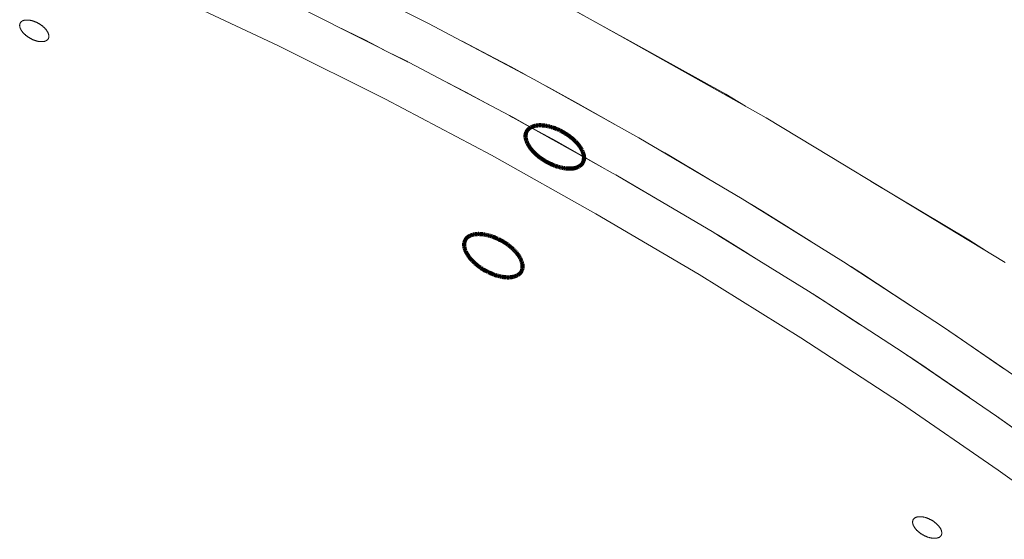
# Paper-space layout 'Sht-2' of a CAD drawing. Units: millimetres. Extents: x -3770 to 3012, y -3934 to 6125.
# Drawn here: x 574 to 728, y 3021 to 3102 of the extents above; entities that cross this region are included whole.
import ezdxf

# ---------------------------------------------------------------- set-up
doc = ezdxf.new("R2010")
doc.units = ezdxf.units.MM
doc.layers.get('0').update_dxf_attribs({"lineweight": 5})
doc.layers.add('Working-None', color=7, linetype='Continuous', lineweight=5)

# ---------------------------------------------------------------- blocks, each defined once
blk = doc.blocks.new('Group')
at = {"color": 93, "linetype": 'Continuous', "lineweight": 5, "true_color": 0x66cc66, "transparency": 33554687}
for p, q in [((621.4, 3109.52), (638.03, 3101.2)), ((621.4, 3109.52), (638.03, 3101.2)), ((667.77, 3099.32), (652.53, 3107.87)), ((597.97, 3105.6), (614.73, 3097.7)), ((597.97, 3105.6), (614.73, 3097.7)), ((657.66, 3104.99), (667.26, 3099.65)), ((634.69, 3095.29), (619.32, 3103)), ((623.76, 3100.78), (628.14, 3098.63)), ((638.03, 3101.2), (654.5, 3092.48)), ((638.03, 3101.2), (654.5, 3092.48)), ((667.26, 3099.65), (669.41, 3098.45)), ((690.59, 3086.51), (667.77, 3099.32)), ((614.73, 3097.7), (631.36, 3089.39)), ((614.73, 3097.7), (631.36, 3089.39)), ((628.14, 3098.63), (631.58, 3096.85)), ((643.29, 3098.42), (650.48, 3094.65)), ((643.35, 3098.39), (650.89, 3094.44)), ((669.41, 3098.45), (684.29, 3090.16)), ((632.43, 3096.43), (634.69, 3095.3)), ((632.43, 3096.43), (634.69, 3095.3)), ((634.69, 3095.3), (634.81, 3095.23)), ((634.69, 3095.3), (634.81, 3095.23)), ((635.05, 3095.12), (634.69, 3095.29)), ((650.68, 3086.84), (635.05, 3095.12)), ((650.48, 3094.65), (653.1, 3093.23)), ((650.89, 3094.44), (653.26, 3093.14)), ((639.45, 3092.79), (643.88, 3090.49)), ((654.5, 3092.48), (670.77, 3083.38)), ((654.5, 3092.48), (670.77, 3083.38)), ((656.32, 3091.46), (661.28, 3088.75)), ((656.47, 3091.38), (661.28, 3088.75)), ((643.88, 3090.49), (647.62, 3088.46)), ((684.29, 3090.16), (687.38, 3088.31)), ((631.36, 3089.39), (647.83, 3080.67)), ((631.36, 3089.39), (647.83, 3080.67)), ((661.28, 3088.75), (667.24, 3085.35)), ((661.28, 3088.75), (667.03, 3085.48)), ((651.16, 3086.57), (650.68, 3086.84)), ((650.92, 3086.71), (651.16, 3086.58)), ((650.92, 3086.71), (651.16, 3086.58)), ((651.16, 3086.58), (657.31, 3083.14)), ((651.16, 3086.58), (657.31, 3083.14)), ((666.81, 3077.84), (651.16, 3086.57)), ((653.81, 3085.1), (657.95, 3082.84)), ((700.52, 3080.49), (690.59, 3086.51)), ((657.95, 3082.84), (665.21, 3078.73)), ((670.77, 3083.38), (686.83, 3073.9)), ((670.77, 3083.38), (686.83, 3073.9)), ((672.49, 3082.37), (674.8, 3081.05)), ((672.7, 3082.24), (675.2, 3080.82)), ((647.83, 3080.67), (664.11, 3071.57)), ((647.83, 3080.67), (664.11, 3071.57)), ((674.8, 3081.05), (681.66, 3076.96)), ((675.2, 3080.82), (681.76, 3076.9)), ((727.75, 3063.96), (700.52, 3080.49)), ((667.44, 3077.47), (666.81, 3077.84)), ((667.18, 3077.62), (667.44, 3077.47)), ((667.18, 3077.62), (667.44, 3077.47)), ((667.41, 3077.48), (668.26, 3077)), ((667.44, 3077.47), (671.13, 3075.29)), ((667.44, 3077.47), (671.13, 3075.29)), ((682.17, 3068.8), (667.44, 3077.47)), ((668.26, 3077), (675.15, 3072.93)), ((706.92, 3076.6), (722.11, 3067.49)), ((686.83, 3073.9), (702.63, 3064.08)), ((686.83, 3073.9), (702.63, 3064.08)), ((688.29, 3073), (690.03, 3071.96)), ((688.47, 3072.88), (690.42, 3071.72)), ((664.11, 3071.57), (680.16, 3062.09)), ((664.11, 3071.57), (680.16, 3062.09)), ((690.03, 3071.96), (697.63, 3067.19)), ((690.42, 3071.72), (697.64, 3067.18)), ((683.49, 3067.99), (682.17, 3068.8)), ((682.85, 3068.38), (683.46, 3068.02)), ((682.96, 3068.31), (683.5, 3068)), ((682.96, 3068.31), (683.5, 3068)), ((683.46, 3068.02), (689.88, 3064.04)), ((697.16, 3059.53), (683.49, 3067.99)), ((683.5, 3068), (687.76, 3065.35)), ((683.5, 3068), (687.76, 3065.35)), ((722.11, 3067.49), (724.86, 3065.71)), ((702.63, 3064.08), (718.15, 3053.92)), ((702.63, 3064.08), (718.15, 3053.92)), ((703.68, 3063.39), (704.96, 3062.59)), ((703.86, 3063.27), (705.34, 3062.34)), ((704.96, 3062.59), (713.22, 3057.15)), ((705.34, 3062.34), (713.1, 3057.23)), ((680.16, 3062.09), (695.97, 3052.26)), ((680.16, 3062.09), (695.97, 3052.26)), ((699.28, 3058.15), (697.16, 3059.53)), ((697.83, 3059.1), (698.44, 3058.72)), ((698.37, 3058.75), (699.3, 3058.17)), ((698.37, 3058.75), (699.3, 3058.17)), ((698.44, 3058.72), (705.16, 3054.34)), ((711.89, 3049.97), (699.28, 3058.15)), ((699.3, 3058.17), (704.13, 3055.01)), ((699.3, 3058.17), (704.13, 3055.01)), ((718.15, 3053.92), (733.36, 3043.44)), ((718.15, 3053.92), (733.36, 3043.44)), ((718.85, 3053.44), (719.63, 3052.92)), ((719.03, 3053.32), (720, 3052.67)), ((719.63, 3052.92), (727.52, 3047.47)), ((695.97, 3052.26), (711.49, 3042.1)), ((695.97, 3052.26), (711.49, 3042.1)), ((720, 3052.67), (727.4, 3047.55)), ((714.8, 3047.99), (711.89, 3049.97)), ((712.49, 3049.56), (713.08, 3049.18)), ((713.08, 3049.18), (722.23, 3042.93)), ((713.43, 3048.92), (714.82, 3048.01)), ((713.43, 3048.92), (714.82, 3048.01)), ((726.43, 3040.06), (714.8, 3047.99)), ((714.82, 3048.01), (719.88, 3044.52)), ((714.82, 3048.01), (719.88, 3044.52)), ((711.49, 3042.1), (726.69, 3031.63)), ((711.49, 3042.1), (726.69, 3031.63)), ((730, 3037.51), (726.43, 3040.06)), ((726.69, 3039.88), (726.96, 3039.69)), ((726.96, 3039.69), (737.59, 3032.08)), ((726.69, 3031.63), (741.56, 3020.86)), ((726.69, 3031.63), (741.56, 3020.86))]:
    blk.add_line(p, q, dxfattribs=at)
at = {"color": 7, "linetype": 'Continuous', "lineweight": 5, "transparency": 33554687}
for p, q in [((574.46, 3100.96), (574.45, 3100.92)), ((574.45, 3100.92), (574.45, 3100.89)), ((574.45, 3100.89), (574.46, 3100.85)), ((574.47, 3101.06), (574.46, 3101.03)), ((574.46, 3101.03), (574.46, 3100.99)), ((574.46, 3100.99), (574.46, 3100.96)), ((574.46, 3100.85), (574.46, 3100.81)), ((574.46, 3100.81), (574.46, 3100.78)), ((574.46, 3100.78), (574.47, 3100.74)), ((574.48, 3101.09), (574.47, 3101.06)), ((574.47, 3100.74), (574.47, 3100.7)), ((574.47, 3100.7), (574.48, 3100.66)), ((574.49, 3101.13), (574.48, 3101.09)), ((574.48, 3100.66), (574.49, 3100.63)), ((574.5, 3101.16), (574.49, 3101.13)), ((574.49, 3100.63), (574.5, 3100.59)), ((574.51, 3101.19), (574.5, 3101.16)), ((574.5, 3100.59), (574.51, 3100.55)), ((574.52, 3101.22), (574.51, 3101.19)), ((574.51, 3100.55), (574.52, 3100.51)), ((574.53, 3101.25), (574.52, 3101.22)), ((574.52, 3100.51), (574.54, 3100.47)), ((574.55, 3101.28), (574.53, 3101.25)), ((574.54, 3100.47), (574.55, 3100.43)), ((574.57, 3101.3), (574.55, 3101.28)), ((574.55, 3100.43), (574.57, 3100.39)), ((574.58, 3101.33), (574.57, 3101.3)), ((574.6, 3101.36), (574.58, 3101.33)), ((574.62, 3101.38), (574.6, 3101.36)), ((574.65, 3101.41), (574.62, 3101.38)), ((574.67, 3101.43), (574.65, 3101.41)), ((574.69, 3101.45), (574.67, 3101.43)), ((574.72, 3101.48), (574.69, 3101.45)), ((574.75, 3101.5), (574.72, 3101.48)), ((574.77, 3101.52), (574.75, 3101.5)), ((574.8, 3101.54), (574.77, 3101.52)), ((574.83, 3101.56), (574.8, 3101.54)), ((574.86, 3101.58), (574.83, 3101.56)), ((574.9, 3101.59), (574.86, 3101.58)), ((574.93, 3101.61), (574.9, 3101.59)), ((574.96, 3101.62), (574.93, 3101.61)), ((575, 3101.64), (574.96, 3101.62)), ((575.04, 3101.65), (575, 3101.64)), ((575.08, 3101.66), (575.04, 3101.65)), ((575.11, 3101.67), (575.08, 3101.66)), ((575.15, 3101.69), (575.11, 3101.67)), ((575.19, 3101.69), (575.15, 3101.69)), ((575.24, 3101.7), (575.19, 3101.69)), ((575.28, 3101.71), (575.24, 3101.7)), ((575.32, 3101.72), (575.28, 3101.71)), ((575.37, 3101.72), (575.32, 3101.72)), ((575.41, 3101.73), (575.37, 3101.72)), ((575.46, 3101.73), (575.41, 3101.73)), ((575.5, 3101.73), (575.46, 3101.73)), ((575.55, 3101.73), (575.5, 3101.73)), ((575.6, 3101.73), (575.55, 3101.73)), ((575.65, 3101.73), (575.6, 3101.73)), ((575.7, 3101.73), (575.65, 3101.73)), ((575.75, 3101.73), (575.7, 3101.73)), ((575.8, 3101.72), (575.75, 3101.73)), ((575.85, 3101.72), (575.8, 3101.72)), ((575.9, 3101.71), (575.85, 3101.72)), ((575.95, 3101.71), (575.9, 3101.71)), ((576.01, 3101.7), (575.95, 3101.71)), ((576.06, 3101.69), (576.01, 3101.7)), ((576.11, 3101.68), (576.06, 3101.69)), ((576.17, 3101.67), (576.11, 3101.68)), ((576.22, 3101.66), (576.17, 3101.67)), ((576.28, 3101.64), (576.22, 3101.66)), ((576.33, 3101.63), (576.28, 3101.64)), ((576.39, 3101.62), (576.33, 3101.63)), ((576.44, 3101.6), (576.39, 3101.62)), ((576.5, 3101.58), (576.44, 3101.6)), ((576.55, 3101.57), (576.5, 3101.58)), ((576.61, 3101.55), (576.55, 3101.57)), ((576.66, 3101.53), (576.61, 3101.55)), ((576.72, 3101.51), (576.66, 3101.53)), ((576.77, 3101.49), (576.72, 3101.51)), ((576.83, 3101.47), (576.77, 3101.49)), ((576.89, 3101.44), (576.83, 3101.47)), ((576.94, 3101.42), (576.89, 3101.44)), ((577, 3101.39), (576.94, 3101.42)), ((577.05, 3101.37), (577, 3101.39)), ((577.11, 3101.34), (577.05, 3101.37)), ((577.16, 3101.32), (577.11, 3101.34)), ((577.22, 3101.29), (577.16, 3101.32)), ((577.27, 3101.26), (577.22, 3101.29)), ((577.33, 3101.23), (577.27, 3101.26)), ((577.38, 3101.2), (577.33, 3101.23)), ((577.43, 3101.17), (577.38, 3101.2)), ((577.48, 3101.14), (577.43, 3101.17)), ((577.54, 3101.11), (577.48, 3101.14)), ((577.59, 3101.08), (577.54, 3101.11)), ((577.64, 3101.04), (577.59, 3101.08)), ((577.69, 3101.01), (577.64, 3101.04)), ((577.74, 3100.97), (577.69, 3101.01)), ((577.79, 3100.94), (577.74, 3100.97)), ((577.84, 3100.9), (577.79, 3100.94)), ((577.89, 3100.87), (577.84, 3100.9)), ((577.94, 3100.83), (577.89, 3100.87)), ((577.98, 3100.8), (577.94, 3100.83)), ((578.03, 3100.76), (577.98, 3100.8)), ((578.07, 3100.72), (578.03, 3100.76)), ((578.12, 3100.68), (578.07, 3100.72)), ((578.16, 3100.64), (578.12, 3100.68)), ((578.21, 3100.6), (578.16, 3100.64)), ((578.25, 3100.57), (578.21, 3100.6)), ((578.29, 3100.53), (578.25, 3100.57)), ((578.33, 3100.49), (578.29, 3100.53)), ((578.37, 3100.45), (578.33, 3100.49)), ((578.41, 3100.41), (578.37, 3100.45)), ((578.44, 3100.36), (578.41, 3100.41)), ((574.57, 3100.39), (574.59, 3100.35)), ((574.59, 3100.35), (574.61, 3100.31)), ((574.61, 3100.31), (574.63, 3100.26)), ((574.63, 3100.26), (574.65, 3100.22)), ((574.65, 3100.22), (574.68, 3100.18)), ((574.68, 3100.18), (574.7, 3100.14)), ((574.7, 3100.14), (574.73, 3100.1)), ((574.73, 3100.1), (574.75, 3100.06)), ((574.75, 3100.06), (574.78, 3100.02)), ((574.78, 3100.02), (574.81, 3099.98)), ((574.81, 3099.98), (574.84, 3099.93)), ((574.84, 3099.93), (574.87, 3099.89)), ((574.87, 3099.89), (574.91, 3099.85)), ((574.91, 3099.85), (574.94, 3099.81)), ((574.94, 3099.81), (574.98, 3099.77)), ((574.98, 3099.77), (575.01, 3099.73)), ((575.01, 3099.73), (575.05, 3099.69)), ((575.05, 3099.69), (575.09, 3099.65)), ((575.09, 3099.65), (575.13, 3099.61)), ((575.13, 3099.61), (575.17, 3099.57)), ((575.17, 3099.57), (575.21, 3099.53)), ((575.21, 3099.53), (575.25, 3099.49)), ((575.25, 3099.49), (575.29, 3099.45)), ((575.29, 3099.45), (575.34, 3099.41)), ((575.34, 3099.41), (575.38, 3099.37)), ((575.38, 3099.37), (575.43, 3099.34)), ((575.43, 3099.34), (575.47, 3099.3)), ((575.47, 3099.3), (575.52, 3099.26)), ((575.52, 3099.26), (575.57, 3099.23)), ((575.57, 3099.23), (575.61, 3099.19)), ((575.61, 3099.19), (575.66, 3099.15)), ((575.66, 3099.15), (575.71, 3099.12)), ((575.71, 3099.12), (575.76, 3099.08)), ((575.76, 3099.08), (575.81, 3099.05)), ((575.81, 3099.05), (575.86, 3099.02)), ((575.86, 3099.02), (575.92, 3098.99)), ((575.92, 3098.99), (575.97, 3098.95)), ((575.97, 3098.95), (576.02, 3098.92)), ((576.02, 3098.92), (576.08, 3098.89)), ((576.08, 3098.89), (576.13, 3098.86)), ((578.48, 3100.32), (578.44, 3100.36)), ((578.51, 3100.28), (578.48, 3100.32)), ((578.55, 3100.24), (578.51, 3100.28)), ((578.58, 3100.2), (578.55, 3100.24)), ((578.61, 3100.16), (578.58, 3100.2)), ((578.64, 3100.12), (578.61, 3100.16)), ((578.67, 3100.08), (578.64, 3100.12)), ((578.7, 3100.04), (578.67, 3100.08)), ((578.73, 3099.99), (578.7, 3100.04)), ((578.75, 3099.95), (578.73, 3099.99)), ((578.78, 3099.91), (578.75, 3099.95)), ((578.8, 3099.87), (578.78, 3099.91)), ((578.82, 3099.83), (578.8, 3099.87)), ((578.84, 3099.79), (578.82, 3099.83)), ((578.86, 3099.75), (578.84, 3099.79)), ((578.88, 3099.71), (578.86, 3099.75)), ((578.9, 3099.67), (578.88, 3099.71)), ((578.91, 3099.63), (578.9, 3099.67)), ((578.93, 3099.59), (578.91, 3099.63)), ((578.92, 3098.85), (578.93, 3098.88)), ((578.94, 3099.55), (578.93, 3099.59)), ((578.93, 3098.88), (578.95, 3098.91)), ((578.95, 3099.51), (578.94, 3099.55)), ((578.96, 3099.47), (578.95, 3099.51)), ((578.95, 3098.91), (578.96, 3098.94)), ((578.97, 3099.43), (578.96, 3099.47)), ((578.96, 3098.94), (578.97, 3098.97)), ((578.98, 3099.39), (578.97, 3099.43)), ((578.97, 3098.97), (578.98, 3099)), ((578.99, 3099.35), (578.98, 3099.39)), ((578.98, 3099.03), (578.99, 3099.07)), ((578.98, 3099), (578.98, 3099.03)), ((578.99, 3099.32), (578.99, 3099.35)), ((579, 3099.28), (578.99, 3099.32)), ((578.99, 3099.1), (579, 3099.14)), ((578.99, 3099.07), (578.99, 3099.1)), ((579, 3099.24), (579, 3099.28)), ((579, 3099.21), (579, 3099.24)), ((579, 3099.17), (579, 3099.21)), ((579, 3099.14), (579, 3099.17)), ((576.13, 3098.86), (576.18, 3098.83)), ((576.18, 3098.83), (576.24, 3098.8)), ((576.24, 3098.8), (576.29, 3098.78)), ((576.29, 3098.78), (576.35, 3098.75)), ((576.35, 3098.75), (576.4, 3098.72)), ((576.4, 3098.72), (576.46, 3098.7)), ((576.46, 3098.7), (576.51, 3098.67)), ((576.51, 3098.67), (576.57, 3098.65)), ((576.57, 3098.65), (576.62, 3098.63)), ((576.62, 3098.63), (576.68, 3098.61)), ((576.68, 3098.61), (576.74, 3098.59)), ((576.74, 3098.59), (576.79, 3098.56)), ((576.79, 3098.56), (576.85, 3098.55)), ((576.85, 3098.55), (576.9, 3098.53)), ((576.9, 3098.53), (576.96, 3098.51)), ((576.96, 3098.51), (577.01, 3098.49)), ((577.01, 3098.49), (577.07, 3098.48)), ((577.07, 3098.48), (577.12, 3098.46)), ((577.12, 3098.46), (577.18, 3098.45)), ((577.18, 3098.45), (577.23, 3098.44)), ((577.23, 3098.44), (577.29, 3098.42)), ((577.29, 3098.42), (577.34, 3098.41)), ((577.34, 3098.41), (577.39, 3098.4)), ((577.39, 3098.4), (577.45, 3098.4)), ((577.45, 3098.4), (577.5, 3098.39)), ((577.5, 3098.39), (577.55, 3098.38)), ((577.55, 3098.38), (577.6, 3098.37)), ((577.6, 3098.37), (577.66, 3098.37)), ((577.66, 3098.37), (577.71, 3098.37)), ((577.71, 3098.37), (577.76, 3098.36)), ((577.76, 3098.36), (577.81, 3098.36)), ((577.81, 3098.36), (577.85, 3098.36)), ((577.85, 3098.36), (577.9, 3098.36)), ((577.9, 3098.36), (577.95, 3098.36)), ((577.95, 3098.36), (578, 3098.36)), ((578, 3098.36), (578.04, 3098.37)), ((578.04, 3098.37), (578.09, 3098.37)), ((578.09, 3098.37), (578.13, 3098.38)), ((578.13, 3098.38), (578.18, 3098.38)), ((578.18, 3098.38), (578.22, 3098.39)), ((578.22, 3098.39), (578.26, 3098.4)), ((578.26, 3098.4), (578.3, 3098.41)), ((578.3, 3098.41), (578.34, 3098.42)), ((578.34, 3098.42), (578.38, 3098.43)), ((578.38, 3098.43), (578.42, 3098.44)), ((578.42, 3098.44), (578.45, 3098.46)), ((578.45, 3098.46), (578.49, 3098.47)), ((578.49, 3098.47), (578.52, 3098.48)), ((578.52, 3098.48), (578.56, 3098.5)), ((578.56, 3098.5), (578.59, 3098.52)), ((578.59, 3098.52), (578.62, 3098.54)), ((578.62, 3098.54), (578.65, 3098.55)), ((578.65, 3098.55), (578.68, 3098.57)), ((578.68, 3098.57), (578.71, 3098.59)), ((578.71, 3098.59), (578.74, 3098.62)), ((578.74, 3098.62), (578.76, 3098.64)), ((578.76, 3098.64), (578.78, 3098.66)), ((578.78, 3098.66), (578.81, 3098.69)), ((578.81, 3098.69), (578.83, 3098.71)), ((578.83, 3098.71), (578.85, 3098.74)), ((578.85, 3098.74), (578.87, 3098.76)), ((578.87, 3098.76), (578.89, 3098.79)), ((578.89, 3098.79), (578.9, 3098.82)), ((578.9, 3098.82), (578.92, 3098.85)), ((713.41, 3023.81), (713.4, 3023.78)), ((713.42, 3023.84), (713.41, 3023.81)), ((713.43, 3023.87), (713.42, 3023.84)), ((713.45, 3023.9), (713.43, 3023.87)), ((713.46, 3023.93), (713.45, 3023.9)), ((713.48, 3023.96), (713.46, 3023.93)), ((713.5, 3023.99), (713.48, 3023.96)), ((713.52, 3024.01), (713.5, 3023.99)), ((713.54, 3024.04), (713.52, 3024.01)), ((713.56, 3024.06), (713.54, 3024.04)), ((713.58, 3024.09), (713.56, 3024.06)), ((713.6, 3024.11), (713.58, 3024.09)), ((713.63, 3024.13), (713.6, 3024.11)), ((713.66, 3024.16), (713.63, 3024.13)), ((713.69, 3024.18), (713.66, 3024.16)), ((713.71, 3024.2), (713.69, 3024.18)), ((713.74, 3024.21), (713.71, 3024.2)), ((713.78, 3024.23), (713.74, 3024.21)), ((713.81, 3024.25), (713.78, 3024.23)), ((713.84, 3024.27), (713.81, 3024.25)), ((713.88, 3024.28), (713.84, 3024.27)), ((713.91, 3024.3), (713.88, 3024.28)), ((713.95, 3024.31), (713.91, 3024.3)), ((713.99, 3024.32), (713.95, 3024.31)), ((714.03, 3024.33), (713.99, 3024.32)), ((714.07, 3024.34), (714.03, 3024.33)), ((714.11, 3024.35), (714.07, 3024.34)), ((714.15, 3024.36), (714.11, 3024.35)), ((714.19, 3024.37), (714.15, 3024.36)), ((714.23, 3024.37), (714.19, 3024.37)), ((714.28, 3024.38), (714.23, 3024.37)), ((714.32, 3024.38), (714.28, 3024.38)), ((714.37, 3024.39), (714.32, 3024.38)), ((714.42, 3024.39), (714.37, 3024.39)), ((714.46, 3024.39), (714.42, 3024.39)), ((714.51, 3024.39), (714.46, 3024.39)), ((714.56, 3024.39), (714.51, 3024.39)), ((714.61, 3024.39), (714.56, 3024.39)), ((714.66, 3024.38), (714.61, 3024.39)), ((714.71, 3024.38), (714.66, 3024.38)), ((714.76, 3024.38), (714.71, 3024.38)), ((714.81, 3024.37), (714.76, 3024.38)), ((714.87, 3024.36), (714.81, 3024.37)), ((714.92, 3024.36), (714.87, 3024.36)), ((714.97, 3024.35), (714.92, 3024.36)), ((715.02, 3024.34), (714.97, 3024.35)), ((715.08, 3024.33), (715.02, 3024.34)), ((715.13, 3024.31), (715.08, 3024.33)), ((715.19, 3024.3), (715.13, 3024.31)), ((715.24, 3024.29), (715.19, 3024.3)), ((715.3, 3024.27), (715.24, 3024.29)), ((715.35, 3024.26), (715.3, 3024.27)), ((715.41, 3024.24), (715.35, 3024.26)), ((715.46, 3024.22), (715.41, 3024.24)), ((715.52, 3024.21), (715.46, 3024.22)), ((715.57, 3024.19), (715.52, 3024.21)), ((715.63, 3024.17), (715.57, 3024.19)), ((715.69, 3024.14), (715.63, 3024.17)), ((715.74, 3024.12), (715.69, 3024.14)), ((715.8, 3024.1), (715.74, 3024.12)), ((715.85, 3024.08), (715.8, 3024.1)), ((715.91, 3024.05), (715.85, 3024.08)), ((715.96, 3024.03), (715.91, 3024.05)), ((716.02, 3024), (715.96, 3024.03)), ((716.07, 3023.97), (716.02, 3024)), ((716.13, 3023.95), (716.07, 3023.97)), ((716.18, 3023.92), (716.13, 3023.95)), ((716.24, 3023.89), (716.18, 3023.92)), ((716.29, 3023.86), (716.24, 3023.89)), ((716.34, 3023.83), (716.29, 3023.86)), ((716.4, 3023.8), (716.34, 3023.83)), ((713.38, 3023.68), (713.37, 3023.65)), ((713.37, 3023.65), (713.37, 3023.62)), ((713.37, 3023.62), (713.37, 3023.58)), ((713.37, 3023.58), (713.37, 3023.54)), ((713.37, 3023.54), (713.37, 3023.51)), ((713.37, 3023.51), (713.37, 3023.47)), ((713.37, 3023.47), (713.37, 3023.43)), ((713.37, 3023.43), (713.38, 3023.4)), ((713.39, 3023.75), (713.38, 3023.72)), ((713.38, 3023.72), (713.38, 3023.68)), ((713.38, 3023.4), (713.38, 3023.36)), ((713.38, 3023.36), (713.39, 3023.32)), ((713.4, 3023.78), (713.39, 3023.75)), ((713.39, 3023.32), (713.4, 3023.28)), ((713.4, 3023.28), (713.41, 3023.24)), ((713.41, 3023.24), (713.42, 3023.2)), ((713.42, 3023.2), (713.44, 3023.16)), ((713.44, 3023.16), (713.45, 3023.12)), ((713.45, 3023.12), (713.47, 3023.08)), ((713.47, 3023.08), (713.48, 3023.04)), ((713.48, 3023.04), (713.5, 3023)), ((713.5, 3023), (713.52, 3022.96)), ((713.52, 3022.96), (713.54, 3022.92)), ((713.54, 3022.92), (713.56, 3022.88)), ((713.56, 3022.88), (713.59, 3022.84)), ((713.59, 3022.84), (713.61, 3022.8)), ((713.61, 3022.8), (713.64, 3022.76)), ((713.64, 3022.76), (713.67, 3022.71)), ((713.67, 3022.71), (713.69, 3022.67)), ((713.69, 3022.67), (713.72, 3022.63)), ((713.72, 3022.63), (713.75, 3022.59)), ((713.75, 3022.59), (713.79, 3022.55)), ((713.79, 3022.55), (713.82, 3022.51)), ((713.82, 3022.51), (713.85, 3022.47)), ((713.85, 3022.47), (713.89, 3022.43)), ((713.89, 3022.43), (713.92, 3022.39)), ((713.92, 3022.39), (713.96, 3022.35)), ((713.96, 3022.35), (714, 3022.3)), ((714, 3022.3), (714.04, 3022.26)), ((716.45, 3023.77), (716.4, 3023.8)), ((716.5, 3023.73), (716.45, 3023.77)), ((716.55, 3023.7), (716.5, 3023.73)), ((716.6, 3023.67), (716.55, 3023.7)), ((716.65, 3023.63), (716.6, 3023.67)), ((716.7, 3023.6), (716.65, 3023.63)), ((716.75, 3023.56), (716.7, 3023.6)), ((716.8, 3023.53), (716.75, 3023.56)), ((716.85, 3023.49), (716.8, 3023.53)), ((716.89, 3023.45), (716.85, 3023.49)), ((716.94, 3023.41), (716.89, 3023.45)), ((716.99, 3023.38), (716.94, 3023.41)), ((717.03, 3023.34), (716.99, 3023.38)), ((717.07, 3023.3), (717.03, 3023.34)), ((717.12, 3023.26), (717.07, 3023.3)), ((717.16, 3023.22), (717.12, 3023.26)), ((717.2, 3023.18), (717.16, 3023.22)), ((717.24, 3023.14), (717.2, 3023.18)), ((717.28, 3023.1), (717.24, 3023.14)), ((717.32, 3023.06), (717.28, 3023.1)), ((717.35, 3023.02), (717.32, 3023.06)), ((717.39, 3022.98), (717.35, 3023.02)), ((717.43, 3022.94), (717.39, 3022.98)), ((717.46, 3022.9), (717.43, 3022.94)), ((717.49, 3022.86), (717.46, 3022.9)), ((717.52, 3022.82), (717.49, 3022.86)), ((717.55, 3022.78), (717.52, 3022.82)), ((717.58, 3022.73), (717.55, 3022.78)), ((717.61, 3022.69), (717.58, 3022.73)), ((717.64, 3022.65), (717.61, 3022.69)), ((717.66, 3022.61), (717.64, 3022.65)), ((717.69, 3022.57), (717.66, 3022.61)), ((717.71, 3022.53), (717.69, 3022.57)), ((717.74, 3022.49), (717.71, 3022.53)), ((717.76, 3022.45), (717.74, 3022.49)), ((717.78, 3022.4), (717.76, 3022.45)), ((717.79, 3022.36), (717.78, 3022.4)), ((717.81, 3022.32), (717.79, 3022.36)), ((717.83, 3022.28), (717.81, 3022.32)), ((717.84, 3022.24), (717.83, 3022.28)), ((714.04, 3022.26), (714.08, 3022.22)), ((714.08, 3022.22), (714.12, 3022.19)), ((714.12, 3022.19), (714.16, 3022.15)), ((714.16, 3022.15), (714.2, 3022.11)), ((714.2, 3022.11), (714.25, 3022.07)), ((714.25, 3022.07), (714.29, 3022.03)), ((714.29, 3022.03), (714.34, 3021.99)), ((714.34, 3021.99), (714.38, 3021.96)), ((714.38, 3021.96), (714.43, 3021.92)), ((714.43, 3021.92), (714.48, 3021.88)), ((714.48, 3021.88), (714.53, 3021.85)), ((714.53, 3021.85), (714.57, 3021.81)), ((714.57, 3021.81), (714.62, 3021.78)), ((714.62, 3021.78), (714.67, 3021.74)), ((714.67, 3021.74), (714.73, 3021.71)), ((714.73, 3021.71), (714.78, 3021.68)), ((714.78, 3021.68), (714.83, 3021.64)), ((714.83, 3021.64), (714.88, 3021.61)), ((714.88, 3021.61), (714.93, 3021.58)), ((714.93, 3021.58), (714.99, 3021.55)), ((714.99, 3021.55), (715.04, 3021.52)), ((715.04, 3021.52), (715.09, 3021.49)), ((715.09, 3021.49), (715.15, 3021.46)), ((715.15, 3021.46), (715.2, 3021.43)), ((715.2, 3021.43), (715.26, 3021.41)), ((715.26, 3021.41), (715.31, 3021.38)), ((715.31, 3021.38), (715.37, 3021.36)), ((715.37, 3021.36), (715.42, 3021.33)), ((715.42, 3021.33), (715.48, 3021.31)), ((715.48, 3021.31), (715.54, 3021.29)), ((715.54, 3021.29), (715.59, 3021.26)), ((715.59, 3021.26), (715.65, 3021.24)), ((715.65, 3021.24), (715.7, 3021.22)), ((715.7, 3021.22), (715.76, 3021.2)), ((715.76, 3021.2), (715.81, 3021.18)), ((715.81, 3021.18), (715.87, 3021.17)), ((715.87, 3021.17), (715.93, 3021.15)), ((715.93, 3021.15), (715.98, 3021.13)), ((715.98, 3021.13), (716.04, 3021.12)), ((716.04, 3021.12), (716.09, 3021.11)), ((716.09, 3021.11), (716.14, 3021.09)), ((716.14, 3021.09), (716.2, 3021.08)), ((716.2, 3021.08), (716.25, 3021.07)), ((716.25, 3021.07), (716.31, 3021.06)), ((716.31, 3021.06), (716.36, 3021.05)), ((716.36, 3021.05), (716.41, 3021.04)), ((716.41, 3021.04), (716.46, 3021.04)), ((716.46, 3021.04), (716.52, 3021.03)), ((716.52, 3021.03), (716.57, 3021.03)), ((716.57, 3021.03), (716.62, 3021.02)), ((716.62, 3021.02), (716.67, 3021.02)), ((716.67, 3021.02), (716.72, 3021.02)), ((716.72, 3021.02), (716.77, 3021.02)), ((716.77, 3021.02), (716.81, 3021.02)), ((716.81, 3021.02), (716.86, 3021.02)), ((716.86, 3021.02), (716.91, 3021.02)), ((716.91, 3021.02), (716.95, 3021.02)), ((716.95, 3021.02), (717, 3021.03)), ((717, 3021.03), (717.04, 3021.03)), ((717.04, 3021.03), (717.09, 3021.04)), ((717.09, 3021.04), (717.13, 3021.05)), ((717.13, 3021.05), (717.17, 3021.06)), ((717.17, 3021.06), (717.21, 3021.07)), ((717.21, 3021.07), (717.25, 3021.08)), ((717.25, 3021.08), (717.29, 3021.09)), ((717.29, 3021.09), (717.33, 3021.1)), ((717.33, 3021.1), (717.36, 3021.11)), ((717.36, 3021.11), (717.4, 3021.13)), ((717.4, 3021.13), (717.44, 3021.14)), ((717.44, 3021.14), (717.47, 3021.16)), ((717.47, 3021.16), (717.5, 3021.17)), ((717.5, 3021.17), (717.53, 3021.19)), ((717.53, 3021.19), (717.56, 3021.21)), ((717.56, 3021.21), (717.59, 3021.23)), ((717.59, 3021.23), (717.62, 3021.25)), ((717.62, 3021.25), (717.65, 3021.27)), ((717.65, 3021.27), (717.67, 3021.3)), ((717.67, 3021.3), (717.7, 3021.32)), ((717.7, 3021.32), (717.72, 3021.34)), ((717.72, 3021.34), (717.74, 3021.37)), ((717.74, 3021.37), (717.76, 3021.39)), ((717.76, 3021.39), (717.78, 3021.42)), ((717.78, 3021.42), (717.8, 3021.45)), ((717.8, 3021.45), (717.82, 3021.48)), ((717.82, 3021.48), (717.83, 3021.5)), ((717.83, 3021.5), (717.85, 3021.53)), ((717.85, 3022.2), (717.84, 3022.24)), ((717.87, 3022.16), (717.85, 3022.2)), ((717.85, 3021.53), (717.86, 3021.56)), ((717.86, 3021.56), (717.87, 3021.59)), ((717.88, 3022.13), (717.87, 3022.16)), ((717.87, 3021.59), (717.88, 3021.63)), ((717.89, 3022.09), (717.88, 3022.13)), ((717.88, 3021.63), (717.89, 3021.66)), ((717.89, 3022.05), (717.89, 3022.09)), ((717.9, 3022.01), (717.89, 3022.05)), ((717.89, 3021.66), (717.9, 3021.69)), ((717.9, 3021.97), (717.9, 3022.01)), ((717.91, 3021.94), (717.9, 3021.97)), ((717.9, 3021.72), (717.91, 3021.76)), ((717.9, 3021.69), (717.9, 3021.72)), ((717.91, 3021.9), (717.91, 3021.94)), ((717.91, 3021.86), (717.91, 3021.9)), ((717.91, 3021.83), (717.91, 3021.86)), ((717.91, 3021.79), (717.91, 3021.83)), ((717.91, 3021.76), (717.91, 3021.79))]:
    blk.add_line(p, q, dxfattribs=at)
at = {"color": 93, "linetype": 'Continuous', "lineweight": 100, "true_color": 0x66cc66, "transparency": 33554687}
for p, q in [((654.04, 3085.05), (654.11, 3085.09)), ((654.11, 3085.09), (654.18, 3085.12)), ((654.18, 3085.12), (654.25, 3085.14)), ((654.25, 3085.14), (654.32, 3085.17)), ((654.32, 3085.17), (654.4, 3085.19)), ((654.4, 3085.19), (654.48, 3085.22)), ((654.48, 3085.22), (654.56, 3085.24)), ((654.56, 3085.24), (654.64, 3085.26)), ((654.64, 3085.26), (654.72, 3085.27)), ((654.72, 3085.27), (654.81, 3085.29)), ((654.81, 3085.29), (654.89, 3085.3)), ((654.89, 3085.3), (654.98, 3085.31)), ((654.98, 3085.31), (655.07, 3085.32)), ((655.07, 3085.32), (655.16, 3085.33)), ((655.16, 3085.33), (655.26, 3085.33)), ((655.26, 3085.33), (655.35, 3085.33)), ((655.35, 3085.33), (655.45, 3085.33)), ((655.45, 3085.33), (655.55, 3085.33)), ((655.55, 3085.33), (655.64, 3085.33)), ((655.64, 3085.33), (655.74, 3085.32)), ((655.74, 3085.32), (655.85, 3085.32)), ((655.85, 3085.32), (655.95, 3085.31)), ((655.95, 3085.31), (656.05, 3085.29)), ((656.05, 3085.29), (656.16, 3085.28)), ((656.16, 3085.28), (656.26, 3085.26)), ((656.26, 3085.26), (656.37, 3085.25)), ((656.37, 3085.25), (656.47, 3085.23)), ((656.47, 3085.23), (656.58, 3085.21)), ((656.58, 3085.21), (656.69, 3085.18)), ((656.69, 3085.18), (656.8, 3085.16)), ((656.8, 3085.16), (656.91, 3085.13)), ((656.91, 3085.13), (657.02, 3085.1)), ((657.02, 3085.1), (657.13, 3085.07)), ((653.16, 3083.78), (653.17, 3083.85)), ((653.16, 3083.71), (653.16, 3083.78)), ((653.16, 3083.64), (653.16, 3083.71)), ((653.16, 3083.57), (653.16, 3083.64)), ((653.16, 3083.5), (653.16, 3083.57)), ((653.17, 3083.85), (653.18, 3083.92)), ((653.18, 3083.92), (653.19, 3083.99)), ((653.19, 3083.99), (653.2, 3084.05)), ((653.2, 3084.05), (653.22, 3084.12)), ((653.22, 3084.12), (653.24, 3084.18)), ((653.24, 3084.18), (653.26, 3084.24)), ((653.26, 3084.24), (653.29, 3084.3)), ((653.29, 3084.3), (653.32, 3084.36)), ((653.32, 3084.36), (653.35, 3084.42)), ((653.35, 3084.42), (653.38, 3084.47)), ((653.38, 3084.47), (653.42, 3084.53)), ((653.42, 3084.53), (653.46, 3084.58)), ((653.46, 3084.58), (653.5, 3084.63)), ((653.5, 3084.63), (653.54, 3084.68)), ((653.54, 3084.68), (653.59, 3084.73)), ((653.59, 3084.73), (653.64, 3084.78)), ((653.64, 3084.78), (653.69, 3084.82)), ((653.69, 3084.82), (653.74, 3084.86)), ((653.74, 3084.86), (653.8, 3084.91)), ((653.8, 3084.91), (653.85, 3084.95)), ((653.85, 3084.95), (653.91, 3084.98)), ((653.91, 3084.98), (653.98, 3085.02)), ((653.98, 3085.02), (654.04, 3085.05)), ((657.13, 3085.07), (657.24, 3085.04)), ((657.24, 3085.04), (657.35, 3085)), ((657.35, 3085), (657.46, 3084.96)), ((657.46, 3084.96), (657.57, 3084.92)), ((657.57, 3084.92), (657.69, 3084.88)), ((657.69, 3084.88), (657.8, 3084.84)), ((657.8, 3084.84), (657.91, 3084.8)), ((657.91, 3084.8), (658.02, 3084.75)), ((658.02, 3084.75), (658.13, 3084.71)), ((658.13, 3084.71), (658.24, 3084.66)), ((658.24, 3084.66), (658.35, 3084.61)), ((658.35, 3084.61), (658.46, 3084.55)), ((658.46, 3084.55), (658.57, 3084.5)), ((658.57, 3084.5), (658.68, 3084.45)), ((658.68, 3084.45), (658.79, 3084.39)), ((658.79, 3084.39), (658.9, 3084.33)), ((658.9, 3084.33), (659.01, 3084.27)), ((659.01, 3084.27), (659.11, 3084.21)), ((659.11, 3084.21), (659.22, 3084.15)), ((659.22, 3084.15), (659.32, 3084.08)), ((659.32, 3084.08), (659.43, 3084.02)), ((659.43, 3084.02), (659.53, 3083.95)), ((659.53, 3083.95), (659.63, 3083.88)), ((659.63, 3083.88), (659.73, 3083.82)), ((659.73, 3083.82), (659.83, 3083.75)), ((659.83, 3083.75), (659.93, 3083.68)), ((659.93, 3083.68), (660.03, 3083.6)), ((660.03, 3083.6), (660.12, 3083.53)), ((653.17, 3083.42), (653.16, 3083.5)), ((653.18, 3083.35), (653.17, 3083.42)), ((653.19, 3083.27), (653.18, 3083.35)), ((653.21, 3083.2), (653.19, 3083.27)), ((653.23, 3083.12), (653.21, 3083.2)), ((653.25, 3083.04), (653.23, 3083.12)), ((653.27, 3082.96), (653.25, 3083.04)), ((653.3, 3082.88), (653.27, 3082.96)), ((653.33, 3082.8), (653.3, 3082.88)), ((653.36, 3082.72), (653.33, 3082.8)), ((653.39, 3082.64), (653.36, 3082.72)), ((653.43, 3082.56), (653.39, 3082.64)), ((653.47, 3082.48), (653.43, 3082.56)), ((653.51, 3082.4), (653.47, 3082.48)), ((653.55, 3082.31), (653.51, 3082.4)), ((653.6, 3082.23), (653.55, 3082.31)), ((653.65, 3082.15), (653.6, 3082.23)), ((653.7, 3082.07), (653.65, 3082.15)), ((653.76, 3081.98), (653.7, 3082.07)), ((660.12, 3083.53), (660.21, 3083.46)), ((660.21, 3083.46), (660.31, 3083.38)), ((660.31, 3083.38), (660.4, 3083.31)), ((660.4, 3083.31), (660.49, 3083.23)), ((660.49, 3083.23), (660.57, 3083.15)), ((660.57, 3083.15), (660.66, 3083.08)), ((660.66, 3083.08), (660.74, 3083)), ((660.74, 3083), (660.83, 3082.92)), ((660.83, 3082.92), (660.91, 3082.84)), ((660.91, 3082.84), (660.98, 3082.76)), ((660.98, 3082.76), (661.06, 3082.68)), ((661.06, 3082.68), (661.13, 3082.6)), ((661.13, 3082.6), (661.21, 3082.52)), ((661.21, 3082.52), (661.28, 3082.43)), ((661.28, 3082.43), (661.34, 3082.35)), ((661.34, 3082.35), (661.41, 3082.27)), ((661.41, 3082.27), (661.47, 3082.19)), ((661.47, 3082.19), (661.53, 3082.1)), ((661.53, 3082.1), (661.59, 3082.02)), ((661.59, 3082.02), (661.65, 3081.94)), ((653.81, 3081.9), (653.76, 3081.98)), ((653.87, 3081.82), (653.81, 3081.9)), ((653.93, 3081.73), (653.87, 3081.82)), ((654, 3081.65), (653.93, 3081.73)), ((654.06, 3081.57), (654, 3081.65)), ((654.13, 3081.49), (654.06, 3081.57)), ((654.2, 3081.41), (654.13, 3081.49)), ((654.27, 3081.32), (654.2, 3081.41)), ((654.35, 3081.24), (654.27, 3081.32)), ((654.42, 3081.16), (654.35, 3081.24)), ((654.5, 3081.08), (654.42, 3081.16)), ((654.58, 3081), (654.5, 3081.08)), ((654.66, 3080.92), (654.58, 3081)), ((654.75, 3080.85), (654.66, 3080.92)), ((654.83, 3080.77), (654.75, 3080.85)), ((654.92, 3080.69), (654.83, 3080.77)), ((655.01, 3080.61), (654.92, 3080.69)), ((655.1, 3080.54), (655.01, 3080.61)), ((655.19, 3080.46), (655.1, 3080.54)), ((661.65, 3081.94), (661.7, 3081.86)), ((661.7, 3081.86), (661.76, 3081.77)), ((661.76, 3081.77), (661.8, 3081.69)), ((661.8, 3081.69), (661.85, 3081.61)), ((661.85, 3081.61), (661.9, 3081.53)), ((661.9, 3081.53), (661.94, 3081.44)), ((661.94, 3081.44), (661.98, 3081.36)), ((661.98, 3081.36), (662.01, 3081.28)), ((662.01, 3081.28), (662.05, 3081.2)), ((662.05, 3081.2), (662.08, 3081.12)), ((662.08, 3081.12), (662.11, 3081.04)), ((662.11, 3081.04), (662.13, 3080.96)), ((662.13, 3080.96), (662.16, 3080.88)), ((662.16, 3080.88), (662.18, 3080.8)), ((662.18, 3080.8), (662.2, 3080.73)), ((662.2, 3080.73), (662.21, 3080.65)), ((662.21, 3080.65), (662.22, 3080.57)), ((662.22, 3080.57), (662.23, 3080.5)), ((662.23, 3080.5), (662.24, 3080.43)), ((655.29, 3080.39), (655.19, 3080.46)), ((655.38, 3080.32), (655.29, 3080.39)), ((655.48, 3080.25), (655.38, 3080.32)), ((655.58, 3080.18), (655.48, 3080.25)), ((655.67, 3080.11), (655.58, 3080.18)), ((655.77, 3080.04), (655.67, 3080.11)), ((655.88, 3079.97), (655.77, 3080.04)), ((655.98, 3079.9), (655.88, 3079.97)), ((656.08, 3079.84), (655.98, 3079.9)), ((656.19, 3079.77), (656.08, 3079.84)), ((656.29, 3079.71), (656.19, 3079.77)), ((656.4, 3079.65), (656.29, 3079.71)), ((656.51, 3079.59), (656.4, 3079.65)), ((656.61, 3079.53), (656.51, 3079.59)), ((656.72, 3079.48), (656.61, 3079.53)), ((656.83, 3079.42), (656.72, 3079.48)), ((656.94, 3079.37), (656.83, 3079.42)), ((657.05, 3079.32), (656.94, 3079.37)), ((657.16, 3079.27), (657.05, 3079.32)), ((657.27, 3079.22), (657.16, 3079.27)), ((657.39, 3079.17), (657.27, 3079.22)), ((657.5, 3079.12), (657.39, 3079.17)), ((657.61, 3079.08), (657.5, 3079.12)), ((657.72, 3079.04), (657.61, 3079.08)), ((657.83, 3079), (657.72, 3079.04)), ((657.94, 3078.96), (657.83, 3079)), ((658.05, 3078.92), (657.94, 3078.96)), ((661.55, 3078.98), (661.49, 3078.94)), ((661.61, 3079.02), (661.55, 3078.98)), ((661.67, 3079.06), (661.61, 3079.02)), ((661.72, 3079.1), (661.67, 3079.06)), ((661.77, 3079.14), (661.72, 3079.1)), ((661.82, 3079.19), (661.77, 3079.14)), ((661.87, 3079.24), (661.82, 3079.19)), ((661.91, 3079.29), (661.87, 3079.24)), ((661.95, 3079.34), (661.91, 3079.29)), ((661.99, 3079.39), (661.95, 3079.34)), ((662.02, 3079.45), (661.99, 3079.39)), ((662.06, 3079.5), (662.02, 3079.45)), ((662.09, 3079.56), (662.06, 3079.5)), ((662.12, 3079.62), (662.09, 3079.56)), ((662.14, 3079.68), (662.12, 3079.62)), ((662.16, 3079.74), (662.14, 3079.68)), ((662.18, 3079.8), (662.16, 3079.74)), ((662.2, 3079.87), (662.18, 3079.8)), ((662.22, 3079.93), (662.2, 3079.87)), ((662.23, 3080), (662.22, 3079.93)), ((662.24, 3080.07), (662.23, 3080)), ((662.24, 3080.43), (662.25, 3080.35)), ((662.25, 3080.21), (662.24, 3080.14)), ((662.24, 3080.14), (662.24, 3080.07)), ((662.25, 3080.35), (662.25, 3080.28)), ((662.25, 3080.28), (662.25, 3080.21)), ((658.17, 3078.89), (658.05, 3078.92)), ((658.28, 3078.85), (658.17, 3078.89)), ((658.39, 3078.82), (658.28, 3078.85)), ((658.5, 3078.79), (658.39, 3078.82)), ((658.61, 3078.77), (658.5, 3078.79)), ((658.72, 3078.74), (658.61, 3078.77)), ((658.82, 3078.72), (658.72, 3078.74)), ((658.93, 3078.69), (658.82, 3078.72)), ((659.04, 3078.68), (658.93, 3078.69)), ((659.14, 3078.66), (659.04, 3078.68)), ((659.25, 3078.64), (659.14, 3078.66)), ((659.35, 3078.63), (659.25, 3078.64)), ((659.46, 3078.62), (659.35, 3078.63)), ((659.56, 3078.61), (659.46, 3078.62)), ((659.66, 3078.6), (659.56, 3078.61)), ((659.76, 3078.59), (659.66, 3078.6)), ((659.86, 3078.59), (659.76, 3078.59)), ((659.96, 3078.59), (659.86, 3078.59)), ((660.05, 3078.59), (659.96, 3078.59)), ((660.15, 3078.59), (660.05, 3078.59)), ((660.24, 3078.6), (660.15, 3078.59)), ((660.33, 3078.6), (660.24, 3078.6)), ((660.42, 3078.61), (660.33, 3078.6)), ((660.51, 3078.62), (660.42, 3078.61)), ((660.6, 3078.63), (660.51, 3078.62)), ((660.68, 3078.65), (660.6, 3078.63)), ((660.77, 3078.67), (660.68, 3078.65)), ((660.85, 3078.68), (660.77, 3078.67)), ((660.93, 3078.7), (660.85, 3078.68)), ((661.01, 3078.73), (660.93, 3078.7)), ((661.08, 3078.75), (661.01, 3078.73)), ((661.16, 3078.78), (661.08, 3078.75)), ((661.23, 3078.81), (661.16, 3078.78)), ((661.3, 3078.84), (661.23, 3078.81)), ((661.36, 3078.87), (661.3, 3078.84)), ((661.43, 3078.9), (661.36, 3078.87)), ((661.49, 3078.94), (661.43, 3078.9))]:
    blk.add_line(p, q, dxfattribs=at)
at = {"color": 1, "linetype": 'Continuous', "lineweight": 100, "true_color": 0xff0000, "transparency": 33554687}
for p, q in [((644.77, 3068.24), (644.7, 3068.22)), ((644.85, 3068.27), (644.77, 3068.24)), ((644.92, 3068.29), (644.85, 3068.27)), ((645, 3068.31), (644.92, 3068.29)), ((645.08, 3068.33), (645, 3068.31)), ((645.17, 3068.35), (645.08, 3068.33)), ((645.25, 3068.36), (645.17, 3068.35)), ((645.34, 3068.37), (645.25, 3068.36)), ((645.43, 3068.38), (645.34, 3068.37)), ((645.52, 3068.39), (645.43, 3068.38)), ((645.61, 3068.4), (645.52, 3068.39)), ((645.7, 3068.4), (645.61, 3068.4)), ((645.8, 3068.41), (645.7, 3068.4)), ((645.89, 3068.41), (645.8, 3068.41)), ((645.99, 3068.4), (645.89, 3068.41)), ((646.09, 3068.4), (645.99, 3068.4)), ((646.19, 3068.4), (646.09, 3068.4)), ((646.29, 3068.39), (646.19, 3068.4)), ((646.39, 3068.38), (646.29, 3068.39)), ((646.5, 3068.37), (646.39, 3068.38)), ((646.6, 3068.35), (646.5, 3068.37)), ((646.71, 3068.34), (646.6, 3068.35)), ((646.81, 3068.32), (646.71, 3068.34)), ((646.92, 3068.3), (646.81, 3068.32)), ((647.03, 3068.28), (646.92, 3068.3)), ((647.14, 3068.25), (647.03, 3068.28)), ((647.25, 3068.23), (647.14, 3068.25)), ((643.61, 3066.79), (643.6, 3066.72)), ((643.6, 3066.72), (643.61, 3066.64)), ((643.62, 3066.93), (643.61, 3066.86)), ((643.61, 3066.86), (643.61, 3066.79)), ((643.64, 3067.06), (643.62, 3066.99)), ((643.62, 3066.99), (643.62, 3066.93)), ((643.65, 3067.13), (643.64, 3067.06)), ((643.67, 3067.19), (643.65, 3067.13)), ((643.69, 3067.25), (643.67, 3067.19)), ((643.71, 3067.32), (643.69, 3067.25)), ((643.74, 3067.38), (643.71, 3067.32)), ((643.76, 3067.43), (643.74, 3067.38)), ((643.79, 3067.49), (643.76, 3067.43)), ((643.83, 3067.55), (643.79, 3067.49)), ((643.86, 3067.6), (643.83, 3067.55)), ((643.9, 3067.65), (643.86, 3067.6)), ((643.94, 3067.71), (643.9, 3067.65)), ((643.99, 3067.76), (643.94, 3067.71)), ((644.03, 3067.8), (643.99, 3067.76)), ((644.08, 3067.85), (644.03, 3067.8)), ((644.13, 3067.89), (644.08, 3067.85)), ((644.19, 3067.94), (644.13, 3067.89)), ((644.24, 3067.98), (644.19, 3067.94)), ((644.3, 3068.02), (644.24, 3067.98)), ((644.36, 3068.06), (644.3, 3068.02)), ((644.42, 3068.09), (644.36, 3068.06)), ((644.49, 3068.13), (644.42, 3068.09)), ((644.56, 3068.16), (644.49, 3068.13)), ((644.63, 3068.19), (644.56, 3068.16)), ((644.7, 3068.22), (644.63, 3068.19)), ((647.36, 3068.2), (647.25, 3068.23)), ((647.47, 3068.17), (647.36, 3068.2)), ((647.58, 3068.14), (647.47, 3068.17)), ((647.69, 3068.11), (647.58, 3068.14)), ((647.8, 3068.07), (647.69, 3068.11)), ((647.91, 3068.04), (647.8, 3068.07)), ((648.02, 3068), (647.91, 3068.04)), ((648.13, 3067.96), (648.02, 3068)), ((648.24, 3067.92), (648.13, 3067.96)), ((648.36, 3067.87), (648.24, 3067.92)), ((648.47, 3067.83), (648.36, 3067.87)), ((648.58, 3067.78), (648.47, 3067.83)), ((648.69, 3067.73), (648.58, 3067.78)), ((648.8, 3067.68), (648.69, 3067.73)), ((648.91, 3067.63), (648.8, 3067.68)), ((649.02, 3067.57), (648.91, 3067.63)), ((649.13, 3067.52), (649.02, 3067.57)), ((649.24, 3067.46), (649.13, 3067.52)), ((649.35, 3067.4), (649.24, 3067.46)), ((649.45, 3067.34), (649.35, 3067.4)), ((649.56, 3067.28), (649.45, 3067.34)), ((649.66, 3067.22), (649.56, 3067.28)), ((649.77, 3067.16), (649.66, 3067.22)), ((649.87, 3067.09), (649.77, 3067.16)), ((649.98, 3067.03), (649.87, 3067.09)), ((650.08, 3066.96), (649.98, 3067.03)), ((650.18, 3066.89), (650.08, 3066.96)), ((650.28, 3066.82), (650.18, 3066.89)), ((650.38, 3066.75), (650.28, 3066.82)), ((650.47, 3066.68), (650.38, 3066.75)), ((643.61, 3066.64), (643.61, 3066.57)), ((643.61, 3066.57), (643.62, 3066.5)), ((643.62, 3066.5), (643.63, 3066.42)), ((643.63, 3066.42), (643.64, 3066.34)), ((643.64, 3066.34), (643.66, 3066.27)), ((643.66, 3066.27), (643.67, 3066.19)), ((643.67, 3066.19), (643.69, 3066.11)), ((643.69, 3066.11), (643.72, 3066.03)), ((643.72, 3066.03), (643.74, 3065.95)), ((643.74, 3065.95), (643.77, 3065.87)), ((643.77, 3065.87), (643.8, 3065.79)), ((643.8, 3065.79), (643.84, 3065.71)), ((643.84, 3065.71), (643.88, 3065.63)), ((643.88, 3065.63), (643.91, 3065.55)), ((643.91, 3065.55), (643.96, 3065.47)), ((643.96, 3065.47), (644, 3065.39)), ((644, 3065.39), (644.05, 3065.3)), ((644.05, 3065.3), (644.1, 3065.22)), ((644.1, 3065.22), (644.15, 3065.14)), ((650.57, 3066.6), (650.47, 3066.68)), ((650.66, 3066.53), (650.57, 3066.6)), ((650.75, 3066.46), (650.66, 3066.53)), ((650.84, 3066.38), (650.75, 3066.46)), ((650.93, 3066.3), (650.84, 3066.38)), ((651.02, 3066.23), (650.93, 3066.3)), ((651.11, 3066.15), (651.02, 3066.23)), ((651.19, 3066.07), (651.11, 3066.15)), ((651.27, 3065.99), (651.19, 3066.07)), ((651.35, 3065.91), (651.27, 3065.99)), ((651.43, 3065.83), (651.35, 3065.91)), ((651.51, 3065.75), (651.43, 3065.83)), ((651.58, 3065.67), (651.51, 3065.75)), ((651.65, 3065.59), (651.58, 3065.67)), ((651.72, 3065.51), (651.65, 3065.59)), ((651.79, 3065.42), (651.72, 3065.51)), ((651.86, 3065.34), (651.79, 3065.42)), ((651.92, 3065.26), (651.86, 3065.34)), ((651.98, 3065.18), (651.92, 3065.26)), ((652.04, 3065.09), (651.98, 3065.18)), ((644.15, 3065.14), (644.2, 3065.06)), ((644.2, 3065.06), (644.26, 3064.97)), ((644.26, 3064.97), (644.32, 3064.89)), ((644.32, 3064.89), (644.38, 3064.81)), ((644.38, 3064.81), (644.44, 3064.73)), ((644.44, 3064.73), (644.51, 3064.64)), ((644.51, 3064.64), (644.58, 3064.56)), ((644.58, 3064.56), (644.65, 3064.48)), ((644.65, 3064.48), (644.72, 3064.4)), ((644.72, 3064.4), (644.79, 3064.32)), ((644.79, 3064.32), (644.87, 3064.24)), ((644.87, 3064.24), (644.95, 3064.16)), ((644.95, 3064.16), (645.03, 3064.08)), ((645.03, 3064.08), (645.11, 3064)), ((645.11, 3064), (645.19, 3063.92)), ((645.19, 3063.92), (645.28, 3063.84)), ((645.28, 3063.84), (645.37, 3063.76)), ((645.37, 3063.76), (645.46, 3063.69)), ((645.46, 3063.69), (645.55, 3063.61)), ((652.1, 3065.01), (652.04, 3065.09)), ((652.15, 3064.93), (652.1, 3065.01)), ((652.2, 3064.85), (652.15, 3064.93)), ((652.25, 3064.76), (652.2, 3064.85)), ((652.3, 3064.68), (652.25, 3064.76)), ((652.34, 3064.6), (652.3, 3064.68)), ((652.38, 3064.52), (652.34, 3064.6)), ((652.42, 3064.44), (652.38, 3064.52)), ((652.46, 3064.35), (652.42, 3064.44)), ((652.49, 3064.27), (652.46, 3064.35)), ((652.53, 3064.19), (652.49, 3064.27)), ((652.55, 3064.11), (652.53, 3064.19)), ((652.58, 3064.03), (652.55, 3064.11)), ((652.6, 3063.96), (652.58, 3064.03)), ((652.62, 3063.88), (652.6, 3063.96)), ((652.64, 3063.8), (652.62, 3063.88)), ((652.66, 3063.72), (652.64, 3063.8)), ((652.67, 3063.65), (652.66, 3063.72)), ((652.68, 3063.57), (652.67, 3063.65)), ((645.55, 3063.61), (645.64, 3063.54)), ((645.64, 3063.54), (645.73, 3063.46)), ((645.73, 3063.46), (645.83, 3063.39)), ((645.83, 3063.39), (645.92, 3063.32)), ((645.92, 3063.32), (646.02, 3063.25)), ((646.02, 3063.25), (646.12, 3063.18)), ((646.12, 3063.18), (646.22, 3063.11)), ((646.22, 3063.11), (646.32, 3063.04)), ((646.32, 3063.04), (646.43, 3062.98)), ((646.43, 3062.98), (646.53, 3062.91)), ((646.53, 3062.91), (646.63, 3062.85)), ((646.63, 3062.85), (646.74, 3062.79)), ((646.74, 3062.79), (646.85, 3062.72)), ((646.85, 3062.72), (646.95, 3062.66)), ((646.95, 3062.66), (647.06, 3062.61)), ((647.06, 3062.61), (647.17, 3062.55)), ((647.17, 3062.55), (647.28, 3062.49)), ((647.28, 3062.49), (647.39, 3062.44)), ((647.39, 3062.44), (647.5, 3062.39)), ((647.5, 3062.39), (647.61, 3062.34)), ((647.61, 3062.34), (647.72, 3062.29)), ((647.72, 3062.29), (647.83, 3062.24)), ((647.83, 3062.24), (647.94, 3062.2)), ((647.94, 3062.2), (648.05, 3062.15)), ((648.05, 3062.15), (648.17, 3062.11)), ((648.17, 3062.11), (648.28, 3062.07)), ((652.06, 3062.09), (652.11, 3062.13)), ((652.11, 3062.13), (652.17, 3062.17)), ((652.17, 3062.17), (652.22, 3062.22)), ((652.22, 3062.22), (652.27, 3062.26)), ((652.27, 3062.26), (652.31, 3062.31)), ((652.31, 3062.31), (652.35, 3062.36)), ((652.35, 3062.36), (652.4, 3062.41)), ((652.4, 3062.41), (652.43, 3062.47)), ((652.43, 3062.47), (652.47, 3062.52)), ((652.47, 3062.52), (652.5, 3062.58)), ((652.5, 3062.58), (652.53, 3062.63)), ((652.53, 3062.63), (652.56, 3062.69)), ((652.56, 3062.69), (652.59, 3062.75)), ((652.59, 3062.75), (652.61, 3062.81)), ((652.61, 3062.81), (652.63, 3062.88)), ((652.63, 3062.88), (652.65, 3062.94)), ((652.65, 3062.94), (652.66, 3063.01)), ((652.66, 3063.01), (652.67, 3063.07)), ((652.67, 3063.07), (652.68, 3063.14)), ((652.69, 3063.5), (652.68, 3063.57)), ((652.68, 3063.14), (652.69, 3063.21)), ((652.69, 3063.42), (652.69, 3063.5)), ((652.69, 3063.35), (652.69, 3063.42)), ((652.69, 3063.28), (652.69, 3063.35)), ((652.69, 3063.21), (652.69, 3063.28)), ((648.28, 3062.07), (648.39, 3062.03)), ((648.39, 3062.03), (648.5, 3061.99)), ((648.5, 3061.99), (648.61, 3061.96)), ((648.61, 3061.96), (648.72, 3061.93)), ((648.72, 3061.93), (648.83, 3061.9)), ((648.83, 3061.9), (648.94, 3061.87)), ((648.94, 3061.87), (649.05, 3061.84)), ((649.05, 3061.84), (649.16, 3061.81)), ((649.16, 3061.81), (649.27, 3061.79)), ((649.27, 3061.79), (649.38, 3061.77)), ((649.38, 3061.77), (649.48, 3061.75)), ((649.48, 3061.75), (649.59, 3061.73)), ((649.59, 3061.73), (649.7, 3061.71)), ((649.7, 3061.71), (649.8, 3061.7)), ((649.8, 3061.7), (649.9, 3061.69)), ((649.9, 3061.69), (650.01, 3061.68)), ((650.01, 3061.68), (650.11, 3061.67)), ((650.11, 3061.67), (650.21, 3061.67)), ((650.21, 3061.67), (650.31, 3061.66)), ((650.31, 3061.66), (650.4, 3061.66)), ((650.4, 3061.66), (650.5, 3061.66)), ((650.5, 3061.66), (650.59, 3061.66)), ((650.59, 3061.66), (650.69, 3061.67)), ((650.69, 3061.67), (650.78, 3061.68)), ((650.78, 3061.68), (650.87, 3061.68)), ((650.87, 3061.68), (650.96, 3061.69)), ((650.96, 3061.69), (651.05, 3061.71)), ((651.05, 3061.71), (651.13, 3061.72)), ((651.13, 3061.72), (651.21, 3061.74)), ((651.21, 3061.74), (651.3, 3061.76)), ((651.3, 3061.76), (651.37, 3061.78)), ((651.37, 3061.78), (651.45, 3061.8)), ((651.45, 3061.8), (651.53, 3061.82)), ((651.53, 3061.82), (651.6, 3061.85)), ((651.6, 3061.85), (651.67, 3061.88)), ((651.67, 3061.88), (651.74, 3061.91)), ((651.74, 3061.91), (651.81, 3061.94)), ((651.81, 3061.94), (651.87, 3061.98)), ((651.87, 3061.98), (651.94, 3062.01)), ((651.94, 3062.01), (652, 3062.05)), ((652, 3062.05), (652.06, 3062.09))]:
    blk.add_line(p, q, dxfattribs=at)

psp = doc.layouts.new('Sht-2')

# ---------------------------------------------------------------- block references
at = {"layer": 'Working-None'}
psp.add_blockref('Group', (0, 0), dxfattribs=at)

doc.saveas('drawing.dxf')
